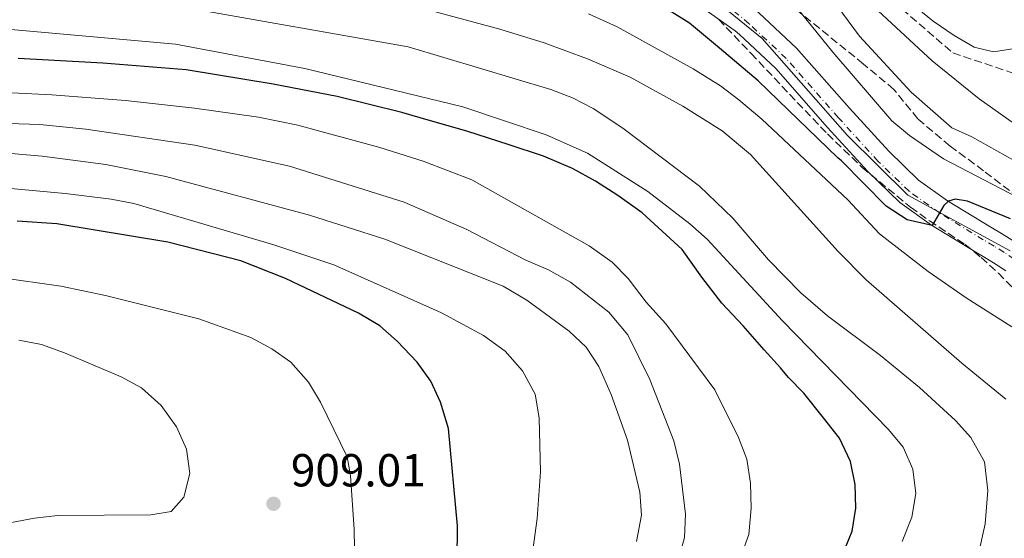
# Model space of a CAD drawing. Units: metres. Extents: x 651387 to 654841, y 4748609 to 4750995.
# Drawn here: x 653608 to 653821, y 4749932 to 4750044 of the extents above; entities that cross this region are included whole.
import ezdxf

# ---------------------------------------------------------------- set-up
doc = ezdxf.new("R2010")
doc.units = ezdxf.units.M
doc.header["$MEASUREMENT"] = 0
doc.linetypes.add('DGN Style 3', pattern=[2.435890702152634, 1.739921930109024, -0.6959687720436097])
doc.linetypes.add('DGN Style 4', pattern=[2.7856150101045474, 1.391937544087219, -0.6959687720436097, 0.001739921930109024, -0.6959687720436097])
for name, color, linetype, lineweight in [('Barranco lineal', 142, 'DGN Style 3', 13), ('Carretera', 9, 'Continuous', 0), ('Cota de punto acotado terreno', 7, 'Continuous', 0), ('Curva de nivel directora', 30, 'Continuous', 30), ('Curva de nivel intermedia', 30, 'Continuous', 0), ('Eje de carretera', 7, 'DGN Style 4', 0), ('Límite de municipio', 7, 'Continuous', 0), ('Línea blanca (vial)', 7, 'Continuous', 13), ('Punto acotado terreno (símbolo)', 7, 'Continuous', 0), ('Zona arbolada', 92, 'DGN Style 3', 0)]:
    doc.layers.add(name, color=color, linetype=linetype, lineweight=lineweight)
doc.styles.add('Style-Arial', font='arial.ttf')

# ---------------------------------------------------------------- blocks, each defined once
blk = doc.blocks.new('5PATER')
at = {"layer": 'Punto acotado terreno (símbolo)', "linetype": 'Continuous', "lineweight": 0}
h = blk.add_hatch(color=51, dxfattribs=at)
edge = h.paths.add_edge_path()
edge.add_ellipse((0, 0), major_axis=(-0.1095731443231308, -0.1110710700762829), ratio=0.9994222409660317, start_angle=0, end_angle=360)

msp = doc.modelspace()

# ---------------------------------------------------------------- linework, layer by layer
at = {"layer": 'Barranco lineal', "color": 142, "linetype": 'DGN Style 3', "lineweight": 13}
msp.add_polyline3d([(653775.5499999998, 4750068.680000001, 838.3399999999965), (653789.4199999999, 4750054.720000001, 835), (653809.6799999997, 4750037.310000001, 832.679999999993), (653831.4199999999, 4750030, 830), (653844.1100000005, 4750025.33, 828.3399999999965), (653856.8399999999, 4750024.359999999, 825), (653872.5599999997, 4750017.439999999, 823.679999999993), (653902.2599999999, 4749999.619999999, 820), (653931.9299999997, 4749990.369999999, 817.679999999993), (653938.5800000001, 4749989.199999999, 817.3500000000058)], dxfattribs=at)
at = {"layer": 'Carretera', "color": 9, "linetype": 'Continuous', "lineweight": 0}
for points in [[(653821.1099999989, 4749990.119999998, 851.050000000003), (653819.0500000003, 4749991.509999999, 850.8200000000071), (653816.9400000024, 4749992.83, 850.5700000000071), (653814.629999999, 4749994.170000001, 850.300000000003), (653805.0599999981, 4750000.050000002, 849.9900000000052), (653798.1900000015, 4750004.949999999, 849.429999999993), (653791.2699999991, 4750011.640000002, 848.9100000000036), (653782.600000001, 4750021.179999999, 848.2599999999949), (653771.3600000005, 4750033.92, 847.300000000003), (653763.5599999997, 4750041.250000001, 846.4799999999959), (653762.5699999994, 4750042.070000002, 846.3899999999995), (653749.1700000018, 4750051.630000001, 846)], [(653767.7199999993, 4750045.970000002, 846.4799999999959), (653775.8799999999, 4750038.310000001, 847.300000000003), (653787.2899999983, 4750025.380000001, 848.2599999999949), (653795.7899999986, 4750016.029999999, 848.9100000000036), (653802.2300000006, 4750009.79, 849.429999999993), (653808.5300000014, 4750005.3, 849.9900000000052), (653817.8599999989, 4749999.570000002, 850.300000000003), (653820.1900000024, 4749998.220000002, 850.5700000000071), (653822.4699999979, 4749996.790000001, 850.8200000000071)]]:
    msp.add_polyline3d(points, dxfattribs=at)
at = {"layer": 'Curva de nivel directora', "color": 30, "linetype": 'Continuous', "lineweight": 30, "flags": 128}
for points, elevation in [([(653822.0899999996, 4750001.4), (653812.8499999995, 4750005.250000002), (653810.1499999993, 4750005.670000002), (653808.6899999997, 4750005.2), (653807.7300000008, 4750004.279999999), (653805.2199999985, 4749999.949999999), (653799.7800000003, 4750001.190000001), (653795.2800000008, 4750004.140000001), (653785.589999999, 4750013.939999999), (653784.7799999999, 4750014.630000004), (653767.5600000002, 4750031.24), (653759.2400000007, 4750038.340000001), (653752.7000000007, 4750043.75), (653742.2199999999, 4750050.359999999)], 850.0000000000002), ([(653822.0899999996, 4750001.4), (653812.8499999995, 4750005.250000002), (653810.1499999993, 4750005.670000002), (653808.6899999997, 4750005.2), (653807.7300000008, 4750004.279999999), (653805.2199999985, 4749999.949999999), (653799.7800000003, 4750001.190000001), (653795.2800000008, 4750004.140000001), (653785.589999999, 4750013.939999999), (653784.7799999999, 4750014.630000004), (653767.5600000002, 4750031.24), (653759.2400000007, 4750038.340000001), (653752.7000000007, 4750043.75), (653742.2199999999, 4750050.359999999)], 850.0000000000002), ([(653785.9600000001, 4749929.09), (653787.9299999992, 4749933.820000002), (653788.6899999992, 4749938.790000001), (653788.5700000008, 4749943.9), (653787.5000000001, 4749948.910000001), (653785.1299999986, 4749953.980000001), (653781.7299999989, 4749958.320000002), (653777.4399999996, 4749963.690000001), (653774.1499999994, 4749967.09), (653772.3700000002, 4749969.130000001), (653768.899999999, 4749973.04), (653764.3499999981, 4749978.230000001), (653759.719999999, 4749983.160000001), (653755.4299999997, 4749988.789999999), (653751.1299999993, 4749994.76), (653742.5300000005, 4750002.720000002), (653737.230000001, 4750006.420000001), (653732.3899999995, 4750009.520000001), (653727.4699999999, 4750012.27), (653721.1599999999, 4750014.99), (653713.7300000002, 4750017.42), (653704.6299999986, 4750020.340000001), (653696.7699999998, 4750022.59), (653690.5699999993, 4750024.440000001), (653676.5999999995, 4750027.850000001), (653662.7399999991, 4750030.570000002), (653643.9299999999, 4750033.609999999), (653625.9300000002, 4750035.100000001), (653614.1999999998, 4750035.699999999), (653607.5999999995, 4750036.07)], 875.0000000000002), ([(653785.9600000001, 4749929.09), (653787.9299999992, 4749933.820000002), (653788.6899999992, 4749938.790000001), (653788.5700000008, 4749943.9), (653787.5000000001, 4749948.910000001), (653785.1299999986, 4749953.980000001), (653781.7299999989, 4749958.320000002), (653777.4399999996, 4749963.690000001), (653774.1499999994, 4749967.09), (653772.3700000002, 4749969.130000001), (653768.899999999, 4749973.04), (653764.3499999981, 4749978.230000001), (653759.719999999, 4749983.160000001), (653755.4299999997, 4749988.789999999), (653751.1299999993, 4749994.76), (653742.5300000005, 4750002.720000002), (653737.230000001, 4750006.420000001), (653732.3899999995, 4750009.520000001), (653727.4699999999, 4750012.27), (653721.1599999999, 4750014.99), (653713.7300000002, 4750017.42), (653704.6299999986, 4750020.340000001), (653696.7699999998, 4750022.59), (653690.5699999993, 4750024.440000001), (653676.5999999995, 4750027.850000001), (653662.7399999991, 4750030.570000002), (653643.9299999999, 4750033.609999999), (653625.9300000002, 4750035.100000001), (653614.1999999998, 4750035.699999999), (653607.5999999995, 4750036.07)], 875.0000000000002), ([(653702.409999999, 4749919.74), (653702.5599999988, 4749934.95), (653700.6099999996, 4749956.050000001), (653698.9400000002, 4749961.760000002), (653696.7999999988, 4749966.280000002), (653693.8399999995, 4749970.369999999), (653689.5099999999, 4749974.940000001), (653685.7599999993, 4749978.26), (653681.1900000004, 4749981.02), (653665.3699999999, 4749988.51), (653655.7099999995, 4749992.310000002), (653639.9299999991, 4749996.320000002), (653615.9400000012, 4750000.289999999), (653607.3699999992, 4750000.87)], 900.0000000000002), ([(653702.409999999, 4749919.74), (653702.5599999988, 4749934.95), (653700.6099999996, 4749956.050000001), (653698.9400000002, 4749961.760000002), (653696.7999999988, 4749966.280000002), (653693.8399999995, 4749970.369999999), (653689.5099999999, 4749974.940000001), (653685.7599999993, 4749978.26), (653681.1900000004, 4749981.02), (653665.3699999999, 4749988.51), (653655.7099999995, 4749992.310000002), (653639.9299999991, 4749996.320000002), (653615.9400000012, 4750000.289999999), (653607.3699999992, 4750000.87)], 900.0000000000002)]:
    msp.add_lwpolyline(points, dxfattribs=dict(at, elevation=elevation))
at = {"layer": 'Curva de nivel intermedia', "color": 30, "linetype": 'Continuous', "lineweight": 0, "flags": 128}
for points, elevation in [([(653826.35, 4750012.070000002), (653813.7800000014, 4750019.109999999), (653809.4400000006, 4750021.099999999), (653800.6500000019, 4750028.819999999), (653789.5000000006, 4750040.9), (653785.8100000003, 4750045.909999999), (653783.1300000005, 4750050.13), (653780.7200000008, 4750055.619999999), (653778.3000000003, 4750060), (653774.3100000003, 4750064.289999999), (653771.2600000015, 4750068.25), (653769.0900000012, 4750071.759999999), (653767.0999999996, 4750079.350000001), (653766.5699999998, 4750085.460000001), (653767.0700000006, 4750086.08), (653768.3899999993, 4750085.28), (653782.2300000018, 4750071.929999999), (653789.6400000014, 4750065.199999999), (653809.4100000015, 4750049.249999999), (653814.0400000009, 4750047.369999999), (653819.2100000007, 4750047.009999999), (653823.5, 4750047.59)], 840), ([(653826.35, 4750012.070000002), (653813.7800000014, 4750019.109999999), (653809.4400000006, 4750021.099999999), (653800.6500000019, 4750028.819999999), (653789.5000000006, 4750040.9), (653785.8100000003, 4750045.909999999), (653783.1300000005, 4750050.13), (653780.7200000008, 4750055.619999999), (653778.3000000003, 4750060), (653774.3100000003, 4750064.289999999), (653771.2600000015, 4750068.25), (653769.0900000012, 4750071.759999999), (653767.0999999996, 4750079.350000001), (653766.5699999998, 4750085.460000001), (653767.0700000006, 4750086.08), (653768.3899999993, 4750085.28), (653782.2300000018, 4750071.929999999), (653789.6400000014, 4750065.199999999), (653809.4100000015, 4750049.249999999), (653814.0400000009, 4750047.369999999), (653819.2100000007, 4750047.009999999), (653823.5, 4750047.59)], 840), ([(653821.1200000017, 4749962.350000001), (653811.5700000008, 4749970.199999999), (653790.9400000002, 4749988.210000001), (653784.8700000015, 4749994.319999999), (653765.9300000007, 4750015.320000002), (653759.7900000006, 4750020.46), (653751.27, 4750025.759999999), (653739.9199999998, 4750032.039999999), (653730.6900000008, 4750036.039999999), (653721.3099999997, 4750039.499999999), (653711.760000001, 4750042.449999999), (653679.8899999995, 4750051.090000001), (653659.2300000021, 4750055.13), (653655.0099999999, 4750056.17), (653650.3099999992, 4750057.960000002), (653649.7200000014, 4750060.9), (653650.9700000008, 4750061.429999998), (653663.9200000014, 4750065.999999999), (653671.5999999993, 4750067.990000002)], 860.0000000000002), ([(653821.1200000017, 4749962.350000001), (653811.5700000008, 4749970.199999999), (653790.9400000002, 4749988.210000001), (653784.8700000015, 4749994.319999999), (653765.9300000007, 4750015.320000002), (653759.7900000006, 4750020.46), (653751.27, 4750025.759999999), (653739.9199999998, 4750032.039999999), (653730.6900000008, 4750036.039999999), (653721.3099999997, 4750039.499999999), (653711.760000001, 4750042.449999999), (653679.8899999995, 4750051.090000001), (653659.2300000021, 4750055.13), (653655.0099999999, 4750056.17), (653650.3099999992, 4750057.960000002), (653649.7200000014, 4750060.9), (653650.9700000008, 4750061.429999998), (653663.9200000014, 4750065.999999999), (653671.5999999993, 4750067.990000002)], 860.0000000000002), ([(653822.9800000014, 4750021.98), (653815.3500000006, 4750027.330000001), (653805.2200000007, 4750035.560000001), (653793.5300000006, 4750046.380000001), (653790.1300000009, 4750050.050000001), (653789.4200000003, 4750054.720000001), (653792.1200000002, 4750054.180000001), (653795.7300000001, 4750052.09), (653805.3700000005, 4750044.189999999), (653809.9600000015, 4750041.090000001), (653814.2599999999, 4750038.550000001), (653818.4500000007, 4750037.51), (653823.4599999997, 4750038.320000002)], 835.0000000000001), ([(653822.9800000014, 4750021.98), (653815.3500000006, 4750027.330000001), (653805.2200000007, 4750035.560000001), (653793.5300000006, 4750046.380000001), (653790.1300000009, 4750050.050000001), (653789.4200000003, 4750054.720000001), (653792.1200000002, 4750054.180000001), (653795.7300000001, 4750052.09), (653805.3700000005, 4750044.189999999), (653809.9600000015, 4750041.090000001), (653814.2599999999, 4750038.550000001), (653818.4500000007, 4750037.51), (653823.4599999997, 4750038.320000002)], 835.0000000000001), ([(653836.1500000011, 4749999.489999999), (653807.6100000001, 4750014.369999999), (653800.3099999999, 4750019.409999999), (653796.4800000011, 4750022.619999999), (653783.7300000016, 4750037.429999999), (653771.4100000013, 4750052.720000001)], 845), ([(653836.1500000011, 4749999.489999999), (653807.6100000001, 4750014.369999999), (653800.3099999999, 4750019.409999999), (653796.4800000011, 4750022.619999999), (653783.7300000016, 4750037.429999999), (653771.4100000013, 4750052.720000001)], 845), ([(653815.1100000013, 4749928.550000001), (653816.6800000004, 4749935.440000001), (653817.2200000014, 4749942.609999998), (653816.4900000005, 4749948.84), (653813.5600000002, 4749954.07), (653810.240000001, 4749957.79), (653802.4400000002, 4749964.899999999), (653794.0300000013, 4749971.82), (653782.5600000004, 4749980.409999999), (653776.8200000004, 4749985.41), (653769.7800000019, 4749992.52), (653762.1100000007, 4750001.55), (653754.9200000003, 4750008.499999999), (653738.3200000017, 4750021.05), (653731.9, 4750025.27), (653727.4400000009, 4750027.579999999), (653722.7699999993, 4750029.369999999), (653691.9300000005, 4750038.609999999), (653643.730000001, 4750047.159999999)], 865), ([(653815.1100000013, 4749928.550000001), (653816.6800000004, 4749935.440000001), (653817.2200000014, 4749942.609999998), (653816.4900000005, 4749948.84), (653813.5600000002, 4749954.07), (653810.240000001, 4749957.79), (653802.4400000002, 4749964.899999999), (653794.0300000013, 4749971.82), (653782.5600000004, 4749980.409999999), (653776.8200000004, 4749985.41), (653769.7800000019, 4749992.52), (653762.1100000007, 4750001.55), (653754.9200000003, 4750008.499999999), (653738.3200000017, 4750021.05), (653731.9, 4750025.27), (653727.4400000009, 4750027.579999999), (653722.7699999993, 4750029.369999999), (653691.9300000005, 4750038.609999999), (653643.730000001, 4750047.159999999)], 865), ([(653804.3400000001, 4749989.999999999), (653793.8200000012, 4749998.189999999), (653786.9800000016, 4750005.48), (653768.3500000014, 4750022.930000001), (653763.4100000015, 4750027.160000001), (653759.4000000017, 4750030.149999999), (653753.5600000012, 4750033.83), (653737.0900000001, 4750042.949999998), (653730.9099999998, 4750045.739999999)], 855), ([(653804.3400000001, 4749989.999999999), (653793.8200000012, 4749998.189999999), (653786.9800000016, 4750005.48), (653768.3500000014, 4750022.930000001), (653763.4100000015, 4750027.160000001), (653759.4000000017, 4750030.149999999), (653753.5600000012, 4750033.83), (653737.0900000001, 4750042.949999998), (653730.9099999998, 4750045.739999999)], 855), ([(653798.7099999996, 4749931.609999999), (653800.8300000008, 4749936.88), (653801.6300000009, 4749941.939999999), (653800.9900000016, 4749947.210000001), (653798.940000002, 4749951.980000001), (653795.7400000013, 4749955.82), (653772.8100000005, 4749979.33), (653756.5600000008, 4749996.999999999), (653752.8100000002, 4750000.31), (653743.7100000007, 4750007.300000001), (653730.6700000007, 4750015.59), (653721.7300000022, 4750019.55), (653703.7100000001, 4750025.649999999), (653669.5700000019, 4750033.929999999), (653641.620000001, 4750039.220000001), (653601.9800000001, 4750042.730000001)], 870), ([(653798.7099999996, 4749931.609999999), (653800.8300000008, 4749936.88), (653801.6300000009, 4749941.939999999), (653800.9900000016, 4749947.210000001), (653798.940000002, 4749951.980000001), (653795.7400000013, 4749955.82), (653772.8100000005, 4749979.33), (653756.5600000008, 4749996.999999999), (653752.8100000002, 4750000.31), (653743.7100000007, 4750007.300000001), (653730.6700000007, 4750015.59), (653721.7300000022, 4750019.55), (653703.7100000001, 4750025.649999999), (653669.5700000019, 4750033.929999999), (653641.620000001, 4750039.220000001), (653601.9800000001, 4750042.730000001)], 870), ([(653761.5000000005, 4749921.91), (653765.5799999997, 4749933.109999998), (653766.0700000015, 4749938.789999999), (653765.9200000018, 4749944.210000001), (653765.1500000006, 4749949.390000001), (653763.3600000002, 4749954.059999999), (653758.1800000012, 4749964.439999999), (653747.610000001, 4749978.689999999), (653743.3399999996, 4749983.369999999), (653739.4999999997, 4749988.460000001), (653736.0199999994, 4749992.050000001), (653731.0799999997, 4749995.58), (653705.65, 4750009.809999999), (653695.1700000016, 4750013.850000001), (653685.8100000005, 4750016.84), (653668.0900000001, 4750021.640000001), (653659.6000000008, 4750023.41), (653645.7300000016, 4750025.380000002), (653630.8200000006, 4750027.029999998), (653614.9100000006, 4750028.23), (653590.3200000015, 4750029.49)], 880), ([(653761.5000000005, 4749921.91), (653765.5799999997, 4749933.109999998), (653766.0700000015, 4749938.789999999), (653765.9200000018, 4749944.210000001), (653765.1500000006, 4749949.390000001), (653763.3600000002, 4749954.059999999), (653758.1800000012, 4749964.439999999), (653747.610000001, 4749978.689999999), (653743.3399999996, 4749983.369999999), (653739.4999999997, 4749988.460000001), (653736.0199999994, 4749992.050000001), (653731.0799999997, 4749995.58), (653705.65, 4750009.809999999), (653695.1700000016, 4750013.850000001), (653685.8100000005, 4750016.84), (653668.0900000001, 4750021.640000001), (653659.6000000008, 4750023.41), (653645.7300000016, 4750025.380000002), (653630.8200000006, 4750027.029999998), (653614.9100000006, 4750028.23), (653590.3200000015, 4750029.49)], 880), ([(653750.3100000012, 4749927.439999999), (653751.6600000013, 4749932.480000001), (653751.8500000013, 4749937.480000001), (653750.5599999994, 4749948.300000002), (653749.320000001, 4749953.390000001), (653744.1900000012, 4749966.619999998), (653739.4200000013, 4749976.33), (653735.3300000011, 4749981.189999999), (653727.0099999994, 4749987.67), (653722.2599999997, 4749990.339999998), (653717.3500000013, 4749992.490000002), (653704.5999999995, 4749999.109999999), (653691.0300000019, 4750004.980000001), (653666.2599999994, 4750012.769999999), (653645.7899999997, 4750017.310000001), (653622.2700000011, 4750020.789999999), (653612.3200000002, 4750021.81), (653589.7000000001, 4750022.529999999)], 885.0000000000002), ([(653750.3100000012, 4749927.439999999), (653751.6600000013, 4749932.480000001), (653751.8500000013, 4749937.480000001), (653750.5599999994, 4749948.300000002), (653749.320000001, 4749953.390000001), (653744.1900000012, 4749966.619999998), (653739.4200000013, 4749976.33), (653735.3300000011, 4749981.189999999), (653727.0099999994, 4749987.67), (653722.2599999997, 4749990.339999998), (653717.3500000013, 4749992.490000002), (653704.5999999995, 4749999.109999999), (653691.0300000019, 4750004.980000001), (653666.2599999994, 4750012.769999999), (653645.7899999997, 4750017.310000001), (653622.2700000011, 4750020.789999999), (653612.3200000002, 4750021.81), (653589.7000000001, 4750022.529999999)], 885.0000000000002), ([(653741.2800000011, 4749931.58), (653742.3300000017, 4749937.289999999), (653742.0299999998, 4749942.289999999), (653739.3000000007, 4749953.489999999), (653735.8099999994, 4749963.409999999), (653733.1000000003, 4749969.42), (653730.3700000012, 4749973.609999998), (653726.73, 4749977.079999999), (653717.5500000003, 4749983.82), (653712.4500000017, 4749986.82), (653686.8800000013, 4749996.999999999), (653670.6200000005, 4750002.180000001), (653639.5300000012, 4750010.569999999), (653626.5400000003, 4750013.140000001), (653612.7900000017, 4750014.99), (653603.4800000021, 4750015.730000001)], 890), ([(653741.2800000011, 4749931.58), (653742.3300000017, 4749937.289999999), (653742.0299999998, 4749942.289999999), (653739.3000000007, 4749953.489999999), (653735.8099999994, 4749963.409999999), (653733.1000000003, 4749969.42), (653730.3700000012, 4749973.609999998), (653726.73, 4749977.079999999), (653717.5500000003, 4749983.82), (653712.4500000017, 4749986.82), (653686.8800000013, 4749996.999999999), (653670.6200000005, 4750002.180000001), (653639.5300000012, 4750010.569999999), (653626.5400000003, 4750013.140000001), (653612.7900000017, 4750014.99), (653603.4800000021, 4750015.730000001)], 890), ([(653693.8000000013, 4749884.509999999), (653697.2800000015, 4749886.279999999), (653701.0600000012, 4749889.539999999), (653705.3400000016, 4749894.109999999), (653712.3600000001, 4749904.039999999), (653715.1800000009, 4749909.449999999), (653716.4600000017, 4749914.279999999), (653717.5400000013, 4749920.199999998), (653719.7899999998, 4749936.550000001), (653720.4900000016, 4749946.649999999), (653720.2000000011, 4749958.349999999), (653719.3600000006, 4749963.480000001), (653716.6200000005, 4749968.55), (653712.9099999999, 4749972.77), (653708.2000000004, 4749976.140000001), (653699.13, 4749981.050000001), (653675.8600000017, 4749991.42), (653662.8900000011, 4749995.75), (653632.610000001, 4750004.689999999), (653627.7100000015, 4750005.679999999), (653617.7699999994, 4750006.900000001), (653603.6000000006, 4750008.189999999)], 895.0000000000002), ([(653693.8000000013, 4749884.509999999), (653697.2800000015, 4749886.279999999), (653701.0600000012, 4749889.539999999), (653705.3400000016, 4749894.109999999), (653712.3600000001, 4749904.039999999), (653715.1800000009, 4749909.449999999), (653716.4600000017, 4749914.279999999), (653717.5400000013, 4749920.199999998), (653719.7899999998, 4749936.550000001), (653720.4900000016, 4749946.649999999), (653720.2000000011, 4749958.349999999), (653719.3600000006, 4749963.480000001), (653716.6200000005, 4749968.55), (653712.9099999999, 4749972.77), (653708.2000000004, 4749976.140000001), (653699.13, 4749981.050000001), (653675.8600000017, 4749991.42), (653662.8900000011, 4749995.75), (653632.610000001, 4750004.689999999), (653627.7100000015, 4750005.679999999), (653617.7699999994, 4750006.900000001), (653603.6000000006, 4750008.189999999)], 895.0000000000002), ([(653822.4100000014, 4749978.009999999), (653812.5400000009, 4749984.289999997), (653804.3400000001, 4749989.999999999)], 855), ([(653822.4100000014, 4749978.009999999), (653812.5400000009, 4749984.289999997), (653804.3400000001, 4749989.999999999)], 855), ([(653680.4500000007, 4749921.689999999), (653680.2100000015, 4749934.220000001), (653679.4600000004, 4749945.880000001), (653678.7499999997, 4749949.939999999), (653672.9500000017, 4749961.76), (653670.4000000012, 4749966.070000002), (653666.520000001, 4749970.4), (653662.4200000018, 4749973.26), (653657.9400000002, 4749975.759999998), (653646.6600000013, 4749979.75), (653626.4800000021, 4749984.829999999), (653616.8700000008, 4749986.84), (653603.5800000007, 4749988.74)], 905), ([(653680.4500000007, 4749921.689999999), (653680.2100000015, 4749934.220000001), (653679.4600000004, 4749945.880000001), (653678.7499999997, 4749949.939999999), (653672.9500000017, 4749961.76), (653670.4000000012, 4749966.070000002), (653666.520000001, 4749970.4), (653662.4200000018, 4749973.26), (653657.9400000002, 4749975.759999998), (653646.6600000013, 4749979.75), (653626.4800000021, 4749984.829999999), (653616.8700000008, 4749986.84), (653603.5800000007, 4749988.74)], 905), ([(653606.2000000002, 4749935.720000001), (653611.1100000008, 4749936.67), (653616.2200000006, 4749937.219999999), (653636.260000001, 4749937.34), (653640.6700000011, 4749938.050000001), (653643.4600000007, 4749941.150000001), (653644.7300000002, 4749946.300000001), (653644.0000000015, 4749951.58), (653641.810000001, 4749956.380000002), (653638.4900000017, 4749960.99), (653634.2600000006, 4749964.869999998), (653629.8500000006, 4749967.220000001), (653617.6399999999, 4749972.42), (653612.6500000008, 4749974.199999998), (653607.7300000013, 4749975.180000001)], 910.0000000000002), ([(653606.2000000002, 4749935.720000001), (653611.1100000008, 4749936.67), (653616.2200000006, 4749937.219999999), (653636.260000001, 4749937.34), (653640.6700000011, 4749938.050000001), (653643.4600000007, 4749941.150000001), (653644.7300000002, 4749946.300000001), (653644.0000000015, 4749951.58), (653641.810000001, 4749956.380000002), (653638.4900000017, 4749960.99), (653634.2600000006, 4749964.869999998), (653629.8500000006, 4749967.220000001), (653617.6399999999, 4749972.42), (653612.6500000008, 4749974.199999998), (653607.7300000013, 4749975.180000001)], 910.0000000000002)]:
    msp.add_lwpolyline(points, dxfattribs=dict(at, elevation=elevation))
at = {"layer": 'Eje de carretera', "color": 7, "linetype": 'DGN Style 4', "lineweight": 0}
msp.add_polyline3d([(653822.9099999999, 4749992.710000002, 851.050000000003), (653820.760000002, 4749994.150000001, 850.8200000000071), (653818.5599999981, 4749995.52, 850.5700000000071), (653816.2499999991, 4749996.869999999, 850.300000000003), (653806.800000001, 4750002.67, 850.0000000000002), (653800.2099999995, 4750007.37, 849.429999999993), (653793.5300000006, 4750013.83, 848.9100000000036), (653784.9400000009, 4750023.28, 848.2599999999949), (653773.6199999996, 4750036.11, 847.300000000003), (653765.6400000001, 4750043.609999999, 846.4799999999962), (653755.4600000011, 4750052.020000001, 845.8099999999978)], dxfattribs=at)
at = {"layer": 'Límite de municipio', "color": 7, "linetype": 'Continuous', "lineweight": 0}
msp.add_polyline3d([(653822.0599999987, 4749994.480000001, 850.9100000000001), (653799.9100000003, 4750006.540000001, 849.45), (653786.870000001, 4750019.430000001, 848.47), (653768.4699999989, 4750040.390000001, 846.8100000000001), (653752.370000001, 4750053.550000001, 845.8000000000001), (653744.3000000007, 4750062.67, 845.86), (653746.9400000013, 4750070.65, 845.5), (653754.2800000012, 4750085.540000001, 844.7800000000001), (653762.120000001, 4750093.83, 844.3000000000001), (653768.879999999, 4750093.050000001, 843.62), (653778.2300000006, 4750087.529999999, 843.4200000000001), (653776.25, 4750095.730000001, 843.9200000000001), (653771.5199999996, 4750115.27, 845.89), (653760.6700000018, 4750159.779999999, 855.82)], dxfattribs=at)
at = {"layer": 'Línea blanca (vial)', "color": 7, "linetype": 'Continuous', "lineweight": 13}
for points in [[(653822.4699999974, 4749996.790000001, 850.8200000000071), (653820.1900000019, 4749998.220000002, 850.5700000000071), (653817.8599999984, 4749999.570000002, 850.300000000003), (653808.530000001, 4750005.300000001, 849.9900000000052), (653802.23, 4750009.790000001, 849.429999999993), (653795.7899999982, 4750016.029999999, 848.9100000000036), (653787.2899999978, 4750025.380000002, 848.2599999999949), (653775.8799999994, 4750038.310000002, 847.300000000003), (653767.7199999989, 4750045.970000002, 846.4799999999962), (653757.5100000007, 4750054.41, 845.5700000000071), (653753.8299999972, 4750057.670000001, 845.5700000000071), (653753.2300000003, 4750058.5, 845.550000000003), (653752.6799999983, 4750059.380000001, 845.5399999999937), (653752.1999999977, 4750060.279999999, 845.5200000000042), (653751.7799999998, 4750061.220000001, 845.5000000000002), (653751.420000002, 4750062.190000001, 845.4700000000012), (653751.1299999993, 4750063.170000002, 845.4400000000027), (653750.8999999991, 4750064.180000001, 845.4100000000036), (653750.7399999981, 4750065.190000001, 845.3800000000047), (653750.6499999987, 4750066.210000002, 845.3399999999967), (653750.6299999986, 4750067.240000002, 845.3000000000033), (653750.6799999999, 4750068.270000001, 845.2700000000042), (653751.3000000013, 4750073.150000002, 845.0899999999967)], [(653749.1700000013, 4750051.630000002, 845.9999999999999), (653762.5699999989, 4750042.070000002, 846.3899999999995), (653763.5599999991, 4750041.250000001, 846.4799999999962), (653771.36, 4750033.92, 847.300000000003), (653782.6000000006, 4750021.180000001, 848.2599999999949), (653791.2699999987, 4750011.640000002, 848.9100000000036), (653798.190000001, 4750004.949999999, 849.429999999993), (653805.0599999975, 4750000.050000003, 849.9900000000052), (653814.6299999985, 4749994.170000002, 850.300000000003), (653816.9400000019, 4749992.83, 850.5700000000071), (653819.0499999997, 4749991.51, 850.8200000000071), (653821.1099999984, 4749990.119999999, 851.050000000003)]]:
    msp.add_polyline3d(points, dxfattribs=at)
at = {"layer": 'Zona arbolada', "color": 92, "linetype": 'DGN Style 3', "lineweight": 0}
for points in [[(653835.4800000006, 4749997.180000001, 855.9900000000052), (653816.2999999998, 4750011.800000001, 855.2400000000052), (653809.0599999997, 4750017.15, 854.1499999999943), (653802.0700000003, 4750023.02, 852.4600000000064), (653796.9299999997, 4750029.41, 851.4199999999984), (653790.3399999999, 4750034.9, 851.029999999999), (653772.5499999998, 4750049.310000001, 848.2200000000012), (653768.7199999997, 4750052.49, 847.9900000000052), (653756.9199999999, 4750063.380000001, 847.8999999999943), (653754.7400000002, 4750067.25, 847.25), (653754.3300000001, 4750068.630000001, 847.1300000000047), (653755.2199999997, 4750073.619999999, 846.9499999999971), (653758.8200000003, 4750080.25, 846.6600000000036), (653762.1900000004, 4750083.890000001, 845.8699999999953), (653766.4199999999, 4750085.050000001, 845.3500000000058), (653771.3399999999, 4750084.060000001, 845.1699999999984), (653777.3499999996, 4750081.109999999, 845.1300000000047), (653783.1799999997, 4750076.82, 845.0899999999965), (653790.6500000004, 4750070.57, 844.6499999999943), (653797.4900000002, 4750065.630000001, 843.8800000000047), (653803.2199999997, 4750060.66, 843.0599999999978), (653813.4100000003, 4750050.369999999, 842.1600000000036), (653817.4800000006, 4750047.539999999, 841.3600000000006), (653821.3200000003, 4750046.550000001, 841.050000000003)], [(653835.4800000006, 4749997.180000001, 855.9900000000052), (653816.2999999998, 4750011.800000001, 855.2400000000052), (653809.0599999997, 4750017.15, 854.1499999999943), (653802.0700000003, 4750023.02, 852.4600000000064), (653796.9299999997, 4750029.41, 851.4199999999984), (653790.3399999999, 4750034.9, 851.029999999999), (653772.5499999998, 4750049.310000001, 848.2200000000012), (653768.7199999997, 4750052.49, 847.9900000000052), (653756.9199999999, 4750063.380000001, 847.8999999999943), (653754.7400000002, 4750067.25, 847.25), (653754.3300000001, 4750068.630000001, 847.1300000000047), (653755.2199999997, 4750073.619999999, 846.9499999999971), (653758.8200000003, 4750080.25, 846.6600000000036), (653762.1900000004, 4750083.890000001, 845.8699999999953), (653766.4199999999, 4750085.050000001, 845.3500000000058), (653771.3399999999, 4750084.060000001, 845.1699999999984), (653777.3499999996, 4750081.109999999, 845.1300000000047), (653783.1799999997, 4750076.82, 845.0899999999965), (653790.6500000004, 4750070.57, 844.6499999999943), (653797.4900000002, 4750065.630000001, 843.8800000000047), (653803.2199999997, 4750060.66, 843.0599999999978), (653813.4100000003, 4750050.369999999, 842.1600000000036), (653817.4800000006, 4750047.539999999, 841.3600000000006), (653821.3200000003, 4750046.550000001, 841.050000000003)], [(653759.0099999999, 4750044.59, 857.3899999999995), (653766.04, 4750037.199999999, 857.9499999999971), (653774.3499999996, 4750028.359999999, 858.0800000000017), (653782.54, 4750019.789999999, 858.8200000000071), (653790.0300000003, 4750012.539999999, 858.8200000000071), (653800.5199999996, 4750003.9, 859.3399999999965), (653804.5800000001, 4750000.99, 859.3800000000047), (653812.3300000001, 4749995.83, 858.8200000000071), (653815.8099999997, 4749993.029999999, 858.6199999999953), (653819.5, 4749989.66, 858.5599999999978), (653825.5, 4749983.460000001, 859.1699999999984)], [(653759.0099999999, 4750044.59, 857.3899999999995), (653766.04, 4750037.199999999, 857.9499999999971), (653774.3499999996, 4750028.359999999, 858.0800000000017), (653782.54, 4750019.789999999, 858.8200000000071), (653790.0300000003, 4750012.539999999, 858.8200000000071), (653800.5199999996, 4750003.9, 859.3399999999965), (653804.5800000001, 4750000.99, 859.3800000000047), (653812.3300000001, 4749995.83, 858.8200000000071), (653815.8099999997, 4749993.029999999, 858.6199999999953), (653819.5, 4749989.66, 858.5599999999978), (653825.5, 4749983.460000001, 859.1699999999984)]]:
    msp.add_polyline3d(points, dxfattribs=at)

# ---------------------------------------------------------------- block references
at = {"layer": 'Punto acotado terreno (símbolo)', "color": 7, "linetype": 'Continuous', "lineweight": 0, "xscale": 10, "yscale": 10, "zscale": 10}
msp.add_blockref('5PATER', (653662.8099999983, 4749939.760000001, 909.0099999999952), dxfattribs=at)
msp.add_blockref('5PATER', (653662.8099999983, 4749939.760000001, 909.0099999999952), dxfattribs=at)

# ---------------------------------------------------------------- texts
at = {"layer": 'Cota de punto acotado terreno', "color": 7, "linetype": 'Continuous', "lineweight": 0, "style": 'Style-Arial'}
msp.add_text('909.01', height=7.000000000000002, dxfattribs=at).set_placement((653666.5599999995, 4749943.510000001, 909.0099999999949))
msp.add_text('909.01', height=7.000000000000002, dxfattribs=at).set_placement((653666.5599999995, 4749943.510000001, 909.0099999999949))

doc.saveas('drawing.dxf')
